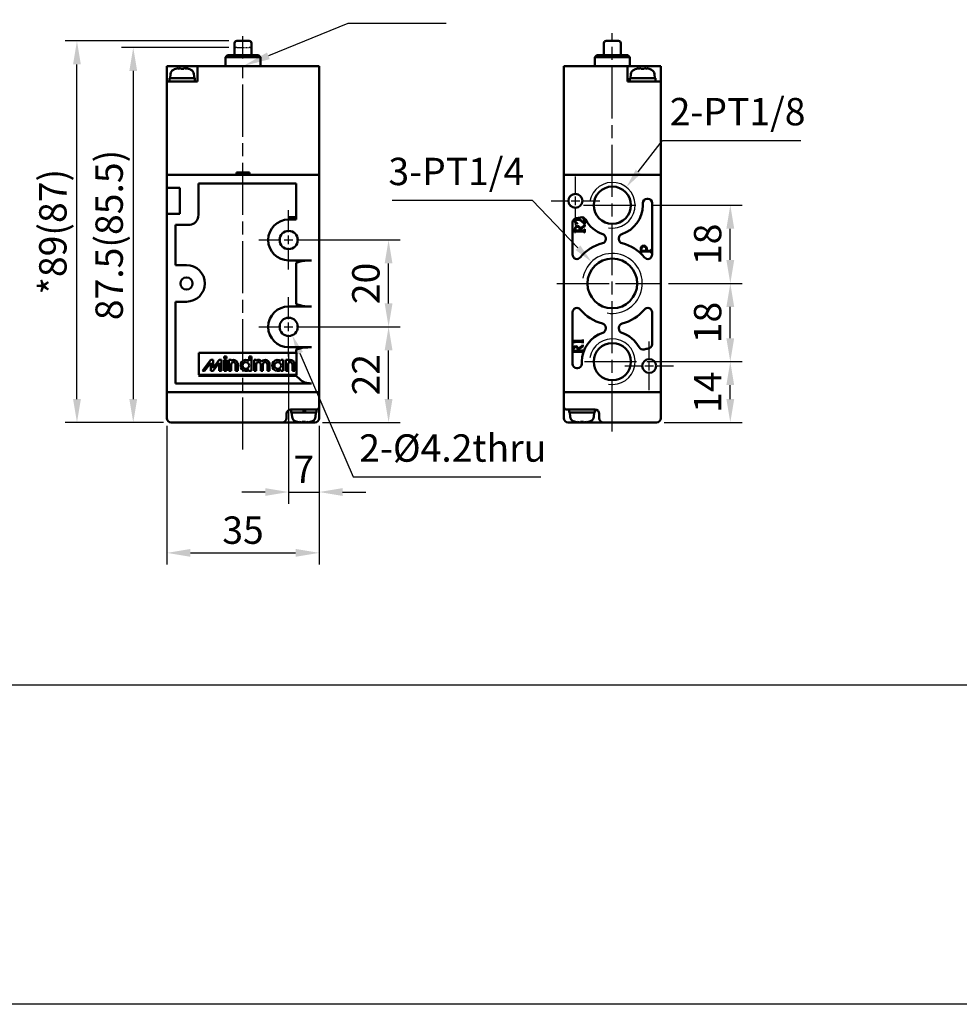
# Model space of a CAD drawing. Units: millimetres. Extents: x 780 to 2250, y 797 to 1807.
# Drawn here: x 1298 to 1515, y 797 to 1023 of the extents above; entities that cross this region are included whole.
import ezdxf

# ---------------------------------------------------------------- set-up
doc = ezdxf.new("R2010")
doc.units = ezdxf.units.MM
doc.linetypes.add('AM_ISO08W050', pattern=[18, 12, -1.5, 3, -1.5])
doc.linetypes.add('AM_ISO08W050x2', pattern=[9, 6, -0.75, 1.5, -0.75])
for name, color, linetype, lineweight in [('AM_0', 7, 'Continuous', 50), ('AM_4', 3, 'Continuous', 25), ('AM_5', 5, 'Continuous', 25), ('AM_7', 4, 'AM_ISO08W050', 25), ('AM_VIS', 7, 'Continuous', 50)]:
    doc.layers.add(name, color=color, linetype=linetype, lineweight=lineweight)
doc.layers.add('LOGO', color=7, linetype='Continuous')
doc.layers.add('假想', color=2, linetype='AM_ISO08W050x2')
doc.styles.get("Standard").update_dxf_attribs({"font": 'ISOCP.SHX', "bigfont": 'CHINESET.SHX'})
doc.dimstyles.new('AM_ISO$0', dxfattribs={"dimtxt": 3.5, "dimasz": 3, "dimexe": 1.5, "dimexo": 1, "dimgap": 0.7, "dimtad": 1, "dimdsep": 46, "dimtxsty": 'Standard', "dimcen": 0, "dimclrd": 256, "dimclre": 256, "dimclrt": 256, "dimadec": 0, "dimazin": 2, "dimtp": 0.1, "dimtm": 0.1, "dimtfac": 0.6, "dimtmove": 0, "dimatfit": 3, "dimfxl": 0, "dimlwd": -1, "dimlwe": -1, "dimarcsym": 0})
doc.dimstyles.new('AM_ISO$3', dxfattribs={"dimtxt": 3.5, "dimasz": 2.5, "dimexe": 1, "dimexo": 1, "dimgap": 1.5, "dimtad": 1, "dimtoh": 1, "dimdsep": 46, "dimtxsty": 'Standard', "dimcen": 0, "dimclrd": 256, "dimclre": 256, "dimclrt": 2, "dimadec": 0, "dimazin": 2, "dimtp": 0.1, "dimtm": 0.1, "dimtfac": 0.71, "dimtdec": 3, "dimtofl": 0, "dimtmove": 0, "dimatfit": 0, "dimfxl": 0, "dimlwd": -1, "dimlwe": -1, "dimarcsym": 0})
doc.dimstyles.new('AM_ISO$4', dxfattribs={"dimtxt": 3.5, "dimasz": 2.5, "dimexe": 1, "dimexo": 1, "dimgap": 1.5, "dimtad": 1, "dimtoh": 1, "dimdsep": 46, "dimtxsty": 'Standard', "dimcen": 0, "dimclrd": 256, "dimclre": 256, "dimclrt": 2, "dimadec": 0, "dimazin": 2, "dimtp": 0.1, "dimtm": 0.1, "dimtfac": 0.71, "dimtdec": 3, "dimtofl": 0, "dimtmove": 0, "dimatfit": 0, "dimfxl": 0, "dimlwd": -1, "dimlwe": -1, "dimarcsym": 0})

# ---------------------------------------------------------------- blocks, each defined once
blk = doc.blocks.new('*D111')
at = {"layer": 'AM_5'}
for p, q in [((1366.18, 972.47), (1385.98, 972.47)), ((1383.28, 957.87), (1383.28, 967.07)), ((1366.18, 952.47), (1385.98, 952.47))]:
    blk.add_line(p, q, dxfattribs=at)
for points in [[(1382.38, 967.07), (1384.18, 967.07), (1383.28, 972.47)], [(1382.38, 957.87), (1384.18, 957.87), (1383.28, 952.47)]]:
    blk.add_solid(points, dxfattribs=at)
at = {"layer": 'Defpoints', "color": 0}
for p in [(1364.38, 972.47), (1383.28, 972.47), (1364.38, 952.47)]:
    blk.add_point(p, dxfattribs=at)
at = {"layer": 'AM_5', "insert": (1378.87, 962.47), "char_height": 6.3, "attachment_point": 5, "rotation": 90}
blk.add_mtext('20', dxfattribs=at)
blk = doc.blocks.new('*D112')
at = {"layer": 'AM_5'}
for p, q in [((1366.18, 952.47), (1385.98, 952.47)), ((1383.28, 935.87), (1383.28, 947.07)), ((1368.08, 930.47), (1385.98, 930.47))]:
    blk.add_line(p, q, dxfattribs=at)
for points in [[(1382.38, 947.07), (1384.18, 947.07), (1383.28, 952.47)], [(1382.38, 935.87), (1384.18, 935.87), (1383.28, 930.47)]]:
    blk.add_solid(points, dxfattribs=at)
at = {"layer": 'Defpoints', "color": 0}
for p in [(1364.38, 952.47), (1383.28, 952.47), (1366.28, 930.47)]:
    blk.add_point(p, dxfattribs=at)
at = {"layer": 'AM_5', "insert": (1378.87, 941.47), "char_height": 6.3, "attachment_point": 5, "rotation": 90}
blk.add_mtext('22', dxfattribs=at)
blk = doc.blocks.new('*D113')
at = {"layer": 'AM_5'}
for p, q in [((1332.28, 929.67), (1332.28, 897.77)), ((1367.28, 929.67), (1367.28, 897.77)), ((1337.68, 900.47), (1361.88, 900.47))]:
    blk.add_line(p, q, dxfattribs=at)
for points in [[(1337.68, 901.37), (1337.68, 899.57), (1332.28, 900.47)], [(1361.88, 901.37), (1361.88, 899.57), (1367.28, 900.47)]]:
    blk.add_solid(points, dxfattribs=at)
at = {"layer": 'Defpoints', "color": 0}
for p in [(1332.28, 931.47), (1367.28, 931.47), (1367.28, 900.47)]:
    blk.add_point(p, dxfattribs=at)
at = {"layer": 'AM_5', "insert": (1349.78, 904.88), "char_height": 6.3, "attachment_point": 5}
blk.add_mtext('35', dxfattribs=at)
blk = doc.blocks.new('*D114')
at = {"layer": 'AM_5'}
for p, q in [((1360.28, 946.57), (1360.28, 911.77)), ((1367.28, 929.67), (1367.28, 911.77)), ((1354.88, 914.47), (1349.48, 914.47)), ((1360.28, 914.47), (1367.28, 914.47)), ((1372.68, 914.47), (1378.08, 914.47))]:
    blk.add_line(p, q, dxfattribs=at)
for points in [[(1354.88, 915.37), (1354.88, 913.57), (1360.28, 914.47)], [(1372.68, 915.37), (1372.68, 913.57), (1367.28, 914.47)]]:
    blk.add_solid(points, dxfattribs=at)
at = {"layer": 'Defpoints', "color": 0}
for p in [(1360.28, 948.37), (1367.28, 931.47), (1367.28, 914.47)]:
    blk.add_point(p, dxfattribs=at)
at = {"layer": 'AM_5', "insert": (1363.78, 918.88), "char_height": 6.3, "attachment_point": 5}
blk.add_mtext('7', dxfattribs=at)
blk = doc.blocks.new('*D115')
at = {"layer": 'AM_5'}
for p, q in [((1346.53, 1018.27), (1308.86, 1018.27)), ((1311.56, 935.87), (1311.56, 1012.87)), ((1331.48, 930.47), (1308.86, 930.47))]:
    blk.add_line(p, q, dxfattribs=at)
for points in [[(1310.66, 1012.87), (1312.46, 1012.87), (1311.56, 1018.27)], [(1310.66, 935.87), (1312.46, 935.87), (1311.56, 930.47)]]:
    blk.add_solid(points, dxfattribs=at)
at = {"layer": 'Defpoints', "color": 0}
for p in [(1311.56, 1018.27), (1348.33, 1018.27), (1333.28, 930.47)]:
    blk.add_point(p, dxfattribs=at)
at = {"layer": 'AM_5', "insert": (1306.83, 974.37), "char_height": 6.3, "attachment_point": 5, "rotation": 90}
blk.add_mtext('*89(87)', dxfattribs=at)
blk = doc.blocks.new('*D202')
at = {"layer": 'AM_5'}
for p, q in [((1362.88, 946.41), (1375.12, 917.93)), ((1375.12, 917.93), (1418.3, 917.93))]:
    blk.add_line(p, q, dxfattribs=at)
blk.add_solid([(1363.57, 946.71), (1362.19, 946.11), (1361.11, 950.54)], dxfattribs=at)
at = {"layer": 'Defpoints', "color": 0}
for p in [(1359.45, 954.4), (1361.11, 950.54)]:
    blk.add_point(p, dxfattribs=at)
at = {"layer": 'AM_5', "insert": (1398.06, 923.78), "char_height": 6.3, "attachment_point": 5}
blk.add_mtext('2-%%C4.2thru', dxfattribs=at)
blk = doc.blocks.new('*D116')
at = {"layer": 'AM_5'}
for p, q in [((1443.83, 944.47), (1464.63, 944.47)), ((1461.93, 935.87), (1461.93, 939.07)), ((1446.73, 930.47), (1464.63, 930.47))]:
    blk.add_line(p, q, dxfattribs=at)
for points in [[(1461.03, 939.07), (1462.83, 939.07), (1461.93, 944.47)], [(1461.03, 935.87), (1462.83, 935.87), (1461.93, 930.47)]]:
    blk.add_solid(points, dxfattribs=at)
at = {"layer": 'Defpoints', "color": 0}
for p in [(1442.03, 944.47), (1461.93, 944.47), (1444.93, 930.47)]:
    blk.add_point(p, dxfattribs=at)
at = {"layer": 'AM_5', "insert": (1457.52, 937.47), "char_height": 6.3, "attachment_point": 5, "rotation": 90}
blk.add_mtext('14', dxfattribs=at)
blk = doc.blocks.new('*D117')
at = {"layer": 'AM_5'}
for p, q in [((1447.68, 962.47), (1464.63, 962.47)), ((1461.93, 949.87), (1461.93, 957.07)), ((1442.7, 944.47), (1464.63, 944.47))]:
    blk.add_line(p, q, dxfattribs=at)
for points in [[(1461.03, 957.07), (1462.83, 957.07), (1461.93, 962.47)], [(1461.03, 949.87), (1462.83, 949.87), (1461.93, 944.47)]]:
    blk.add_solid(points, dxfattribs=at)
at = {"layer": 'Defpoints', "color": 0}
for p in [(1445.88, 962.47), (1461.93, 962.47), (1440.9, 944.47)]:
    blk.add_point(p, dxfattribs=at)
at = {"layer": 'AM_5', "insert": (1457.52, 953.47), "char_height": 6.3, "attachment_point": 5, "rotation": 90}
blk.add_mtext('18', dxfattribs=at)
blk = doc.blocks.new('*D118')
at = {"layer": 'AM_5'}
for p, q in [((1443.83, 980.47), (1464.63, 980.47)), ((1461.93, 967.87), (1461.93, 975.07)), ((1447.68, 962.47), (1464.63, 962.47))]:
    blk.add_line(p, q, dxfattribs=at)
for points in [[(1461.03, 975.07), (1462.83, 975.07), (1461.93, 980.47)], [(1461.03, 967.87), (1462.83, 967.87), (1461.93, 962.47)]]:
    blk.add_solid(points, dxfattribs=at)
at = {"layer": 'Defpoints', "color": 0}
for p in [(1442.03, 980.47), (1461.93, 980.47), (1445.88, 962.47)]:
    blk.add_point(p, dxfattribs=at)
at = {"layer": 'AM_5', "insert": (1457.52, 971.47), "char_height": 6.3, "attachment_point": 5, "rotation": 90}
blk.add_mtext('18', dxfattribs=at)
blk = doc.blocks.new('*D119')
at = {"layer": 'AM_5'}
for p, q in [((1440.76, 988.17), (1446.34, 995.34)), ((1446.34, 995.34), (1478.18, 995.34))]:
    blk.add_line(p, q, dxfattribs=at)
blk.add_solid([(1440.17, 988.63), (1441.35, 987.71), (1438, 984.62)], dxfattribs=at)
at = {"layer": 'Defpoints', "color": 0}
for p in [(1438, 984.62), (1434.78, 980.47)]:
    blk.add_point(p, dxfattribs=at)
at = {"layer": 'AM_5', "insert": (1463.61, 1001.19), "char_height": 6.3, "attachment_point": 5}
blk.add_mtext('2-PT1/8', dxfattribs=at)
blk = doc.blocks.new('*D120')
at = {"layer": 'AM_5'}
for p, q in [((1416.38, 981.57), (1384.07, 981.57)), ((1426.87, 970.68), (1416.38, 981.57))]:
    blk.add_line(p, q, dxfattribs=at)
blk.add_solid([(1427.41, 971.2), (1426.33, 970.16), (1429.99, 967.44)], dxfattribs=at)
at = {"layer": 'Defpoints', "color": 0}
for p in [(1429.99, 967.44), (1434.78, 962.47)]:
    blk.add_point(p, dxfattribs=at)
at = {"layer": 'AM_5', "insert": (1398.87, 987.42), "char_height": 6.3, "attachment_point": 5}
blk.add_mtext('3-PT1/4', dxfattribs=at)
blk = doc.blocks.new('*S101')
at = {"layer": 'AM_5', "color": 5}
for p, q in [((2722.49, -41.27), (2704.18, -48.68)), ((2745.07, -41.27), (2722.49, -41.27))]:
    blk.add_line(p, q, dxfattribs=at)
at = {"layer": 'AM_5', "color": 5, "lineweight": 35}
blk.add_trace([(2703.87, -47.92), (2704.5, -49.45), (2698.35, -51.05)], dxfattribs=at)
blk = doc.blocks.new('*D203')
at = {"layer": 'AM_5'}
for p, q in [((1346.53, 1016.77), (1321.82, 1016.77)), ((1324.52, 1011.37), (1324.52, 935.87)), ((1331.48, 930.47), (1321.82, 930.47))]:
    blk.add_line(p, q, dxfattribs=at)
for points in [[(1323.62, 1011.37), (1325.42, 1011.37), (1324.52, 1016.77)], [(1323.62, 935.87), (1325.42, 935.87), (1324.52, 930.47)]]:
    blk.add_solid(points, dxfattribs=at)
at = {"layer": 'Defpoints', "color": 0}
for p in [(1348.33, 1016.77), (1324.52, 930.47), (1333.28, 930.47)]:
    blk.add_point(p, dxfattribs=at)
at = {"layer": 'AM_5', "insert": (1319.79, 973.62), "char_height": 6.3, "attachment_point": 5, "rotation": 90}
blk.add_mtext('87.5(85.5)', dxfattribs=at)

msp = doc.modelspace()

# ---------------------------------------------------------------- linework, layer by layer
at = {"layer": 'AM_0'}
for centre, radius in [((1434.777, 980.474), 4.283), ((1434.777, 962.474), 5.723), ((1434.777, 944.474), 4.283)]:
    msp.add_circle(centre, radius, dxfattribs=at)
at = {"layer": 'AM_4'}
for centre, radius in [((1434.777, 980.474), 5.25), ((1434.777, 962.474), 6.9), ((1434.777, 944.474), 5.25)]:
    msp.add_arc(centre, radius, 260, 170, dxfattribs=at)
at = {"layer": 'AM_7'}
for p, q in [((1434.777, 928.396), (1434.777, 1020.088)), ((1349.777, 924.232), (1349.777, 1019.374)), ((1426.277, 983.274), (1426.277, 987.074)), ((1420.677, 981.474), (1424.477, 981.474)), ((1425.277, 981.474), (1427.277, 981.474)), ((1426.277, 980.474), (1426.277, 982.474)), ((1428.077, 981.474), (1431.877, 981.474)), ((1360.277, 974.274), (1360.277, 979.306)), ((1426.277, 975.874), (1426.277, 979.674)), ((1428.157, 980.474), (1440.787, 980.474)), ((1353.445, 972.474), (1358.477, 972.474)), ((1359.277, 972.474), (1361.277, 972.474)), ((1360.277, 971.474), (1360.277, 973.474)), ((1362.077, 972.474), (1367.109, 972.474)), ((1360.277, 965.642), (1360.277, 970.674)), ((1422.027, 962.474), (1445.227, 962.474)), ((1423.677, 962.474), (1432.977, 962.474)), ((1436.577, 962.474), (1445.877, 962.474)), ((1360.277, 954.274), (1360.277, 959.306)), ((1353.445, 952.474), (1358.477, 952.474)), ((1359.277, 952.474), (1361.277, 952.474)), ((1360.277, 951.474), (1360.277, 953.474)), ((1362.077, 952.474), (1367.109, 952.474)), ((1360.277, 945.642), (1360.277, 950.674)), ((1443.277, 945.274), (1443.277, 949.074)), ((1428.369, 944.474), (1440.898, 944.474)), ((1437.677, 943.474), (1441.477, 943.474)), ((1442.277, 943.474), (1444.277, 943.474)), ((1443.277, 942.474), (1443.277, 944.474)), ((1445.077, 943.474), (1448.877, 943.474)), ((1443.277, 937.874), (1443.277, 941.674))]:
    msp.add_line(p, q, dxfattribs=at)
at = {"layer": 'AM_VIS'}
for p, q in [((1347.827, 1014.974), (1347.827, 1017.774)), ((1348.327, 1018.274), (1351.227, 1018.274)), ((1351.727, 1014.974), (1351.727, 1017.774)), ((1432.827, 1014.974), (1432.827, 1017.774)), ((1433.327, 1018.274), (1436.227, 1018.274)), ((1436.727, 1014.974), (1436.727, 1017.774)), ((1346.177, 1014.974), (1345.777, 1014.574)), ((1345.777, 1012.474), (1345.777, 1014.574)), ((1353.777, 1014.574), (1345.777, 1014.574)), ((1346.177, 1014.974), (1353.377, 1014.974)), ((1353.377, 1014.974), (1353.777, 1014.574)), ((1353.777, 1012.474), (1353.777, 1014.574)), ((1431.177, 1014.974), (1430.777, 1014.574)), ((1438.777, 1014.574), (1430.777, 1014.574)), ((1430.777, 1012.474), (1430.777, 1014.574)), ((1431.177, 1014.974), (1438.377, 1014.974)), ((1438.377, 1014.974), (1438.777, 1014.574)), ((1438.777, 1012.474), (1438.777, 1014.574)), ((1332.277, 1008.974), (1332.277, 1012.474)), ((1332.277, 1012.474), (1335.777, 1012.474)), ((1333.064, 1010.662), (1332.977, 1009.674)), ((1334.847, 1011.971), (1334.845, 1011.977)), ((1334.875, 1011.977), (1334.91, 1011.885)), ((1335.388, 1011.977), (1335.389, 1011.967)), ((1335.777, 1012.474), (1339.277, 1012.474)), ((1336.088, 1011.854), (1336.086, 1011.977)), ((1336.166, 1011.977), (1336.164, 1011.85)), ((1336.679, 1011.977), (1336.65, 1011.902)), ((1336.679, 1011.897), (1336.71, 1011.977)), ((1338.491, 1010.662), (1338.577, 1009.674)), ((1339.277, 1012.474), (1339.277, 1008.974)), ((1366.277, 1012.474), (1339.277, 1012.474)), ((1366.277, 1012.474), (1367.277, 1012.474)), ((1367.277, 987.474), (1367.277, 1012.474)), ((1423.627, 1012.474), (1424.627, 1012.474)), ((1423.627, 1012.474), (1423.627, 987.474)), ((1438.277, 1012.474), (1424.627, 1012.474)), ((1438.277, 1012.474), (1441.777, 1012.474)), ((1438.277, 1008.974), (1438.277, 1012.474)), ((1439.064, 1010.662), (1438.977, 1009.674)), ((1440.327, 1011.859), (1440.335, 1011.849)), ((1440.859, 1011.977), (1440.892, 1011.891)), ((1441.428, 1011.977), (1441.428, 1011.849)), ((1441.777, 1012.474), (1445.927, 1012.474)), ((1442.126, 1011.849), (1442.126, 1011.977)), ((1442.662, 1011.891), (1442.695, 1011.977)), ((1443.22, 1011.849), (1443.227, 1011.859)), ((1444.491, 1010.662), (1444.577, 1009.674)), ((1445.927, 1012.474), (1445.927, 1008.974)), ((1332.277, 1008.974), (1332.277, 987.474)), ((1332.277, 1008.974), (1333.277, 1008.974)), ((1332.827, 1008.974), (1332.827, 1009.674)), ((1338.727, 1009.674), (1332.827, 1009.674)), ((1339.277, 1008.974), (1333.277, 1008.974)), ((1338.727, 1008.974), (1338.727, 1009.642)), ((1444.927, 1008.974), (1438.277, 1008.974)), ((1438.827, 1008.974), (1438.827, 1009.289)), ((1444.727, 1009.674), (1438.83, 1009.674)), ((1444.727, 1008.974), (1444.727, 1009.674)), ((1444.927, 1008.974), (1445.927, 1008.974)), ((1445.927, 987.474), (1445.927, 1008.974)), ((1348.277, 987.974), (1351.277, 987.974)), ((1348.277, 987.474), (1348.277, 987.974)), ((1351.277, 987.974), (1351.277, 987.474)), ((1332.277, 987.474), (1332.277, 984.474)), ((1332.277, 987.474), (1332.777, 987.474)), ((1366.777, 987.474), (1332.777, 987.474)), ((1333.277, 987.474), (1348.277, 987.474)), ((1351.277, 987.474), (1366.277, 987.474)), ((1366.777, 987.474), (1367.277, 987.474)), ((1367.277, 937.474), (1367.277, 987.474)), ((1423.627, 987.474), (1424.127, 987.474)), ((1423.627, 987.474), (1423.627, 937.474)), ((1445.427, 987.474), (1424.127, 987.474)), ((1424.627, 987.474), (1444.927, 987.474)), ((1445.427, 987.474), (1445.927, 987.474)), ((1445.927, 937.474), (1445.927, 987.474)), ((1332.777, 984.474), (1332.277, 984.474)), ((1332.277, 978.474), (1332.277, 984.474)), ((1332.777, 984.474), (1335.277, 984.474)), ((1335.277, 984.474), (1335.277, 978.474)), ((1339.509, 985.474), (1362.045, 985.474)), ((1339.509, 978.283), (1339.509, 985.474)), ((1362.045, 985.474), (1362.045, 977.177)), ((1442.777, 981.974), (1442.927, 981.974)), ((1441.777, 980.474), (1441.777, 980.974)), ((1443.927, 980.974), (1443.927, 969.094)), ((1332.277, 978.474), (1332.277, 937.474)), ((1332.277, 978.474), (1332.777, 978.474)), ((1335.277, 978.474), (1332.777, 978.474)), ((1360.277, 977.706), (1362.045, 977.706)), ((1362.045, 977.177), (1360.277, 977.177)), ((1427.56, 977.002), (1428.259, 976.43)), ((1428.412, 976.163), (1427.762, 976.696)), ((1427.98, 977.413), (1427.98, 977.474)), ((1427.98, 977.474), (1428.427, 977.315)), ((1428.259, 976.43), (1428.259, 977.116)), ((1428.427, 977.315), (1428.427, 976.163)), ((1334.277, 966.677), (1334.277, 975.974)), ((1334.277, 975.974), (1337.509, 975.974)), ((1425.627, 969.094), (1425.627, 976.486)), ((1426.173, 974.156), (1426.173, 974.97)), ((1426.424, 974.643), (1427.263, 974.643)), ((1427.983, 974.45), (1426.58, 974.45)), ((1426.795, 976.234), (1426.786, 976.172)), ((1427.325, 975.142), (1428.243, 975.761)), ((1428.427, 975.626), (1427.358, 974.9)), ((1427.358, 974.9), (1427.37, 974.643)), ((1427.37, 974.643), (1428.026, 974.643)), ((1428.366, 976.048), (1428.427, 976.048)), ((1428.366, 974.952), (1428.427, 974.952)), ((1428.427, 976.163), (1428.412, 976.163)), ((1428.427, 976.048), (1428.427, 975.626)), ((1428.427, 974.952), (1428.427, 974.156)), ((1426.234, 974.156), (1426.173, 974.156)), ((1428.427, 974.156), (1428.366, 974.156)), ((1433.277, 972.875), (1433.277, 972.672)), ((1436.277, 972.672), (1436.277, 972.875)), ((1441.327, 969.474), (1441.327, 970.337)), ((1441.599, 970.011), (1442.587, 970.011)), ((1443.335, 969.797), (1441.748, 969.797)), ((1442.71, 970.011), (1443.382, 970.011)), ((1442.712, 970.011), (1442.717, 970.303)), ((1443.759, 970.367), (1443.827, 970.367)), ((1443.827, 970.367), (1443.827, 969.474)), ((1360.277, 967.771), (1365.509, 967.771)), ((1362.911, 967.506), (1362.045, 967.242)), ((1441.395, 969.474), (1441.327, 969.474)), ((1443.827, 969.474), (1443.759, 969.474)), ((1336.777, 966.677), (1334.277, 966.677)), ((1362.045, 957.706), (1362.045, 967.242)), ((1334.277, 958.271), (1336.777, 958.271)), ((1334.277, 939.474), (1334.277, 958.271)), ((1365.509, 957.177), (1360.277, 957.177)), ((1362.045, 957.706), (1362.911, 957.442)), ((1425.627, 943.974), (1425.627, 955.854)), ((1443.927, 955.854), (1443.927, 948.462)), ((1433.277, 952.276), (1433.277, 952.073)), ((1436.277, 952.073), (1436.277, 952.276)), ((1427.966, 949.563), (1428.027, 949.563)), ((1428.027, 949.563), (1428.027, 948.754)), ((1360.277, 947.771), (1365.509, 947.771)), ((1362.911, 947.506), (1362.045, 947.242)), ((1362.045, 946.474), (1362.045, 947.242)), ((1425.976, 948.723), (1425.727, 949.243)), ((1425.727, 949.243), (1427.729, 949.243)), ((1425.764, 946.474), (1425.764, 947.292)), ((1426.025, 948.723), (1425.976, 948.723)), ((1427.67, 949.071), (1426.145, 949.071)), ((1426.92, 947.464), (1427.843, 948.085)), ((1428.027, 947.95), (1426.954, 947.221)), ((1426.954, 947.221), (1426.966, 946.963)), ((1428.027, 948.754), (1427.966, 948.754)), ((1427.966, 948.374), (1428.027, 948.374)), ((1427.966, 947.274), (1428.027, 947.274)), ((1428.027, 948.374), (1428.027, 947.95)), ((1428.027, 947.274), (1428.027, 946.474)), ((1362.045, 946.474), (1339.577, 946.474)), ((1339.577, 946.474), (1339.577, 941.474)), ((1340.427, 942.324), (1342.377, 944.874)), ((1342.377, 944.874), (1342.887, 944.874)), ((1342.887, 942.991), (1344.327, 944.874)), ((1342.887, 944.874), (1342.887, 942.991)), ((1344.327, 944.874), (1344.827, 944.874)), ((1344.827, 944.874), (1344.827, 942.324)), ((1345.437, 945.234), (1345.437, 945.644)), ((1345.437, 945.644), (1345.947, 945.644)), ((1345.947, 945.234), (1345.437, 945.234)), ((1345.437, 942.324), (1345.437, 944.874)), ((1345.437, 944.874), (1345.947, 944.874)), ((1345.947, 945.644), (1345.947, 945.234)), ((1345.947, 944.874), (1345.947, 942.324)), ((1346.547, 942.324), (1346.547, 944.874)), ((1346.547, 944.874), (1347.057, 944.874)), ((1347.057, 944.874), (1347.057, 944.737)), ((1351.217, 944.627), (1351.217, 945.644)), ((1351.217, 945.644), (1351.727, 945.644)), ((1351.727, 945.644), (1351.727, 942.324)), ((1352.327, 942.324), (1352.327, 944.874)), ((1352.327, 944.874), (1352.837, 944.874)), ((1352.837, 944.874), (1352.837, 944.737)), ((1358.537, 944.627), (1358.537, 944.874)), ((1358.537, 944.874), (1359.047, 944.874)), ((1359.047, 944.874), (1359.047, 942.324)), ((1359.637, 942.324), (1359.637, 944.874)), ((1359.637, 944.874), (1360.147, 944.874)), ((1360.147, 944.874), (1360.147, 944.737)), ((1362.077, 946.474), (1362.045, 946.474)), ((1362.077, 941.474), (1362.077, 946.474)), ((1425.825, 946.474), (1425.764, 946.474)), ((1426.016, 946.963), (1426.859, 946.963)), ((1427.581, 946.769), (1426.173, 946.769)), ((1426.966, 946.963), (1427.624, 946.963)), ((1428.027, 946.474), (1427.966, 946.474)), ((1342.377, 944.207), (1340.937, 942.324)), ((1342.377, 942.324), (1342.377, 944.207)), ((1344.327, 944.207), (1342.887, 942.324)), ((1344.327, 942.324), (1344.327, 944.207)), ((1347.057, 943.854), (1347.057, 942.324)), ((1348.077, 942.324), (1348.077, 943.854)), ((1348.587, 943.854), (1348.587, 942.324)), ((1351.217, 942.324), (1351.217, 942.582)), ((1352.837, 943.854), (1352.837, 942.324)), ((1353.857, 942.324), (1353.857, 943.854)), ((1354.367, 943.854), (1354.367, 942.324)), ((1355.387, 942.324), (1355.387, 943.854)), ((1355.897, 943.854), (1355.897, 942.324)), ((1358.537, 942.324), (1358.537, 942.582)), ((1360.147, 943.854), (1360.147, 942.324)), ((1361.167, 942.324), (1361.167, 943.854)), ((1361.677, 943.854), (1361.677, 942.324)), ((1426.777, 942.974), (1426.627, 942.974)), ((1427.777, 944.474), (1427.777, 943.974)), ((1339.548, 941.206), (1362.045, 941.206)), ((1339.577, 941.474), (1362.045, 941.474)), ((1340.937, 942.324), (1340.427, 942.324)), ((1342.887, 942.324), (1342.377, 942.324)), ((1344.827, 942.324), (1344.327, 942.324)), ((1345.947, 942.324), (1345.437, 942.324)), ((1347.057, 942.324), (1346.547, 942.324)), ((1348.587, 942.324), (1348.077, 942.324)), ((1351.727, 942.324), (1351.217, 942.324)), ((1352.837, 942.324), (1352.327, 942.324)), ((1354.367, 942.324), (1353.857, 942.324)), ((1355.897, 942.324), (1355.387, 942.324)), ((1359.047, 942.324), (1358.537, 942.324)), ((1360.147, 942.324), (1359.637, 942.324)), ((1361.677, 942.324), (1361.167, 942.324)), ((1362.045, 941.206), (1362.045, 941.474)), ((1362.045, 941.474), (1362.077, 941.474)), ((1362.911, 940.34), (1362.045, 941.206)), ((1365.509, 939.474), (1334.277, 939.474)), ((1332.277, 937.474), (1332.277, 931.474)), ((1332.777, 937.474), (1332.277, 937.474)), ((1332.777, 937.474), (1366.777, 937.474)), ((1333.277, 937.474), (1366.277, 937.474)), ((1367.277, 937.474), (1366.777, 937.474)), ((1367.277, 933.974), (1367.277, 937.474)), ((1423.627, 937.474), (1423.627, 933.974)), ((1424.127, 937.474), (1423.627, 937.474)), ((1424.127, 937.474), (1445.427, 937.474)), ((1424.627, 937.474), (1444.927, 937.474)), ((1445.927, 937.474), (1445.427, 937.474)), ((1445.927, 931.474), (1445.927, 937.474)), ((1367.277, 933.974), (1367.277, 931.474)), ((1423.627, 931.474), (1423.627, 933.974)), ((1359.777, 931.474), (1359.777, 932.474)), ((1360.714, 933.474), (1366.277, 933.474)), ((1360.827, 932.774), (1360.827, 933.474)), ((1363.892, 932.774), (1360.827, 932.774)), ((1361.064, 931.786), (1360.977, 932.774)), ((1363.637, 933.474), (1363.892, 932.774)), ((1363.64, 933.467), (1363.92, 933.467)), ((1363.892, 932.774), (1364.172, 932.774)), ((1364.172, 932.774), (1363.917, 933.474)), ((1366.727, 932.774), (1364.172, 932.774)), ((1366.777, 933.474), (1366.277, 933.474)), ((1366.491, 931.786), (1366.577, 932.774)), ((1366.727, 932.774), (1366.727, 933.474)), ((1424.627, 933.474), (1424.127, 933.474)), ((1424.627, 933.474), (1430.841, 933.474)), ((1424.827, 932.774), (1424.827, 933.089)), ((1424.829, 932.774), (1424.827, 932.774)), ((1424.854, 932.774), (1424.829, 932.774)), ((1430.727, 932.774), (1424.854, 932.774)), ((1425.064, 931.786), (1424.977, 932.774)), ((1430.491, 931.786), (1430.577, 932.774)), ((1430.727, 932.774), (1430.727, 933.474)), ((1431.777, 932.474), (1431.777, 931.474)), ((1333.277, 930.474), (1358.777, 930.474)), ((1358.777, 930.474), (1362.845, 930.474)), ((1362.335, 930.599), (1362.327, 930.589)), ((1362.892, 930.557), (1362.859, 930.471)), ((1362.86, 930.474), (1363.404, 930.474)), ((1363.428, 930.599), (1363.428, 930.471)), ((1363.428, 930.474), (1363.777, 930.474)), ((1363.777, 930.474), (1364.126, 930.474)), ((1364.126, 930.471), (1364.126, 930.599)), ((1364.15, 930.474), (1364.694, 930.474)), ((1364.695, 930.471), (1364.662, 930.557)), ((1364.709, 930.474), (1366.277, 930.474)), ((1365.227, 930.589), (1365.22, 930.599)), ((1424.627, 930.474), (1426.845, 930.474)), ((1426.335, 930.599), (1426.327, 930.589)), ((1426.892, 930.557), (1426.859, 930.471)), ((1426.86, 930.474), (1427.404, 930.474)), ((1427.428, 930.599), (1427.428, 930.471)), ((1427.428, 930.474), (1427.777, 930.474)), ((1427.777, 930.474), (1428.126, 930.474)), ((1428.126, 930.471), (1428.126, 930.599)), ((1428.15, 930.474), (1428.694, 930.474)), ((1428.695, 930.471), (1428.662, 930.557)), ((1428.709, 930.474), (1432.777, 930.474)), ((1429.227, 930.589), (1429.22, 930.599)), ((1432.777, 930.474), (1444.927, 930.474)), ((1440.86, 930.474), (1440.859, 930.471)), ((1441.428, 930.474), (1441.428, 930.471)), ((1442.126, 930.471), (1442.126, 930.474)), ((1442.695, 930.471), (1442.694, 930.474))]:
    msp.add_line(p, q, dxfattribs=at)
for centre, radius in [((1426.277, 981.474), 1.6), ((1360.277, 972.474), 2.1), ((1336.777, 962.474), 1.4), ((1336.777, 962.474), 1.4), ((1360.277, 952.474), 2.1), ((1443.277, 943.474), 1.6), ((1350.447, 943.604), 0.765), ((1357.767, 943.604), 0.765)]:
    msp.add_circle(centre, radius, dxfattribs=at)
for centre, radius, start, end in [((1348.327, 1017.774), 0.5, 90, 180), ((1351.227, 1017.774), 0.5, 0, 90), ((1433.327, 1017.774), 0.5, 90, 180), ((1436.227, 1017.774), 0.5, 0, 90), ((1334.259, 1010.558), 1.2, 113.54714, 175), ((1335.777, 1007.074), 5, 106.87151, 113.54714), ((1335.777, 1007.074), 5, 66.45286, 73.12849), ((1337.295, 1010.558), 1.2, 5, 66.45286), ((1440.259, 1010.558), 1.2, 113.54714, 175), ((1441.777, 1007.074), 5, 106.85796, 113.54714), ((1441.777, 1007.074), 4.988, 100.60822, 106.81087), ((1441.777, 1007.074), 4.988, 73.18913, 79.39178), ((1441.777, 1007.074), 5, 66.45286, 73.14204), ((1443.295, 1010.558), 1.2, 5, 66.45286), ((1442.777, 980.974), 1, 90, 180), ((1442.927, 980.974), 1, 0, 90), ((1434.777, 980.474), 7, 288.20996, 0), ((1360.277, 972.474), 4.703, 90, 270), ((1426.627, 976.486), 1, 94.01399, 180), ((1426.277, 981.474), 4, 274.01399, 286.87967), ((1427.729, 976.689), 1, 28.23395, 106.87967), ((1434.777, 980.474), 7, 208.23395, 251.79004), ((1432.277, 972.672), 1, 283.77415, 0), ((1432.277, 972.875), 1, 0, 71.79004), ((1437.277, 972.875), 1, 108.20996, 180), ((1437.277, 972.672), 1, 180, 256.22585), ((1434.777, 962.474), 9.5, 103.77415, 140.91309), ((1434.777, 962.474), 9.5, 39.08691, 76.22585), ((1426.627, 969.094), 1, 180, 320.91309), ((1442.927, 969.094), 1, 219.08691, 0), ((1336.777, 962.474), 4.203, 270, 90), ((1360.277, 952.474), 4.703, 90, 270), ((1426.627, 955.854), 1, 39.08691, 180), ((1434.777, 962.474), 9.5, 219.08691, 256.22585), ((1434.777, 962.474), 9.5, 283.77415, 320.91309), ((1442.927, 955.854), 1, 0, 140.91309), ((1432.277, 952.276), 1, 0, 76.22585), ((1432.277, 952.073), 1, 288.20996, 0), ((1437.277, 952.276), 1, 103.77415, 180), ((1437.277, 952.073), 1, 180, 251.79004), ((1434.777, 944.474), 7, 108.20996, 180), ((1434.777, 944.474), 7, 28.23395, 71.79004), ((1441.825, 948.259), 1, 208.23395, 286.87967), ((1443.277, 943.474), 4, 94.01399, 106.87967), ((1442.927, 948.462), 1, 274.01399, 0), ((1347.567, 943.854), 1.02, 0, 120), ((1350.447, 943.604), 1.28, 53.01811, 306.98189), ((1353.347, 943.854), 1.02, 41.40962, 120), ((1354.877, 943.854), 1.02, 0, 138.59038), ((1357.767, 943.604), 1.28, 53.01811, 306.98189), ((1360.657, 943.854), 1.02, 0, 120), ((1347.567, 943.854), 0.51, 0, 180), ((1353.347, 943.854), 0.51, 0, 180), ((1354.877, 943.854), 0.51, 0, 180), ((1360.657, 943.854), 0.51, 0, 180), ((1426.627, 943.974), 1, 180, 270), ((1426.777, 943.974), 1, 270, 0), ((1366.777, 933.974), 0.5, 270, 0), ((1424.127, 933.974), 0.5, 180, 270), ((1333.277, 931.474), 1, 180, 270), ((1358.777, 931.474), 1, 270, 0), ((1360.777, 932.474), 1, 90, 180), ((1362.259, 931.89), 1.2, 185, 246.45286), ((1365.295, 931.89), 1.2, 293.54714, 355), ((1366.277, 931.474), 1, 270, 0), ((1424.627, 931.474), 1, 180, 270), ((1426.259, 931.89), 1.2, 185, 246.45286), ((1429.295, 931.89), 1.2, 293.54714, 355), ((1430.777, 932.474), 1, 0, 90), ((1432.777, 931.474), 1, 180, 270), ((1444.927, 931.474), 1, 270, 0), ((1363.777, 935.374), 5, 246.45286, 253.14204), ((1363.777, 935.374), 4.988, 253.18913, 259.39178), ((1363.777, 935.374), 4.988, 280.60822, 286.81087), ((1363.777, 935.374), 5, 286.85796, 293.54714), ((1427.777, 935.374), 5, 246.45286, 253.14204), ((1427.777, 935.374), 4.988, 253.18913, 259.39178), ((1427.777, 935.374), 4.988, 280.60822, 286.81087), ((1427.777, 935.374), 5, 286.85796, 293.54714), ((1441.777, 935.374), 4.988, 259.23332, 259.39178), ((1441.777, 935.374), 4.988, 280.60822, 280.76668)]:
    msp.add_arc(centre, radius, start, end, dxfattribs=at)
for centre, major_axis, ratio, start_param, end_param in [((1337.074, 1007.997), (-2.75, 3.86), 0.0354692, 6.1842258, 6.2712575), ((1335.762, 1007.074), (0, 4.988), 0.999052, 0.1851483, 0.289098), ((1335.792, 1007.074), (0, 4.988), 0.999052, 0.1851483, 0.2934051), ((1336.675, 1007.421), (-1.766, 4.575), 0.166151, 0.0468646, 0.1886516), ((1335.538, 1007.421), (4.034, 2.789), 0.9020004, 1.0276961, 1.1694831), ((1335.615, 1007.421), (4.442, 2.078), 0.9199391, 1.211207, 1.3119517), ((1335.428, 1007.074), (0, 4.988), 0.0435318, 5.9897803, 6.098037), ((1335.834, 1007.997), (-4.731, 0.289), 0.8140144, 4.7740762, 4.8346835), ((1335.721, 1007.997), (4.731, 0.289), 0.8140144, 1.4220773, 1.5694832), ((1336.126, 1007.074), (0, 4.988), 0.0435318, 0.1851483, 0.289098), ((1336.017, 1007.421), (-4.034, 2.789), 0.9020004, 5.2387005, 5.2554892), ((1336.126, 1007.074), (0, 4.988), 0.0435318, 5.9897803, 6.098037), ((1335.939, 1007.421), (-4.442, 2.078), 0.9199391, 4.9301913, 5.0719783), ((1335.762, 1007.074), (0, 4.988), 0.999052, 6.0922581, 6.098037), ((1335.792, 1007.074), (0, 4.988), 0.999052, 5.9897803, 6.098037), ((1334.897, 1007.421), (1.796, 4.563), 0.2455386, 6.1268521, 6.2686392), ((1334.481, 1007.997), (2.75, 3.86), 0.0354692, 6.234739, 6.3557204), ((1441.576, 1007.421), (4.242, 2.461), 0.9118341, 1.1150202, 1.2568073), ((1442.667, 1007.421), (-1.78, 4.57), 0.2060401, 0.0308435, 0.1726305), ((1441.777, 1007.997), (4.74, 0), 0.8147867, 1.4970934, 1.6444992), ((1441.978, 1007.421), (-4.242, 2.461), 0.9118341, 5.0263781, 5.1681651), ((1440.887, 1007.421), (1.78, 4.57), 0.2060401, 6.1105548, 6.2523418), ((1335.777, 1009.289), (0.148, 8.105), 0.36352, 4.7625715, 4.7665014), ((1441.777, 1009.289), (0, 8.105), 0.3639702, 1.5233209, 1.6097143), ((1441.777, 1010.059), (0, 8.105), 0.3639702, 1.6182718, 1.7050225), ((1337.509, 978.283), (0, -2.309), 0.8660254, 0, 1.5707963), ((1365.509, 967.242), (3, 0), 0.176327, 1.5707963, 2.6179939), ((1365.509, 957.706), (-3, 0), 0.176327, 0.5235988, 1.5707963), ((1365.509, 947.242), (3, 0), 0.176327, 1.5707963, 2.6179939), ((1365.509, 941.206), (-3, 0), 0.5773503, 0.5235988, 1.5707963), ((1427.777, 933.089), (0, 8.105), 0.3639702, 1.5233209, 1.6097143), ((1427.777, 933.859), (0, 8.105), 0.3639702, 1.6182718, 1.7050225), ((1364.667, 935.028), (1.78, 4.57), 0.2060401, 2.9689621, 3.1107492), ((1363.576, 935.028), (-4.242, 2.461), 0.9118341, 1.8847854, 2.0265724), ((1363.777, 934.451), (4.74, 0), 0.8147867, 4.6386861, 4.7860919), ((1363.978, 935.028), (4.242, 2.461), 0.9118341, 4.2566129, 4.3983999), ((1362.887, 935.028), (-1.78, 4.57), 0.2060401, 3.1724361, 3.3142232), ((1427.576, 935.028), (-4.242, 2.461), 0.9118341, 1.8847854, 2.0265724), ((1428.667, 935.028), (1.78, 4.57), 0.2060401, 2.9689621, 3.1107492), ((1427.777, 934.451), (4.74, 0), 0.8147867, 4.6386861, 4.7860919), ((1427.978, 935.028), (4.242, 2.461), 0.9118341, 4.2566129, 4.3983999), ((1426.887, 935.028), (-1.78, 4.57), 0.2060401, 3.1724361, 3.3142232), ((1442.667, 935.028), (1.78, 4.57), 0.2060401, 3.1058167, 3.1107492), ((1441.576, 935.028), (-4.242, 2.461), 0.9118341, 2.02164, 2.0265724), ((1441.978, 935.028), (4.242, 2.461), 0.9118341, 4.2566129, 4.2615453), ((1440.887, 935.028), (-1.78, 4.57), 0.2060401, 3.1724361, 3.1773686)]:
    msp.add_ellipse(centre, major_axis=major_axis, ratio=ratio, start_param=start_param, end_param=end_param, dxfattribs=at)
for points in [[(1426.127, 976.788), (1426.127, 976.933), (1426.18, 977.057), (1426.286, 977.159)], [(1426.268, 976.421), (1426.174, 976.525), (1426.127, 976.647), (1426.127, 976.788)], [(1426.286, 977.159), (1426.405, 977.269), (1426.554, 977.324), (1426.733, 977.324)], [(1426.495, 977.042), (1426.358, 976.952), (1426.289, 976.824), (1426.289, 976.656)], [(1426.289, 976.656), (1426.289, 976.538), (1426.35, 976.442), (1426.47, 976.368)], [(1426.853, 977.143), (1426.724, 977.151), (1426.605, 977.118), (1426.495, 977.042)], [(1426.733, 977.324), (1427.025, 977.324), (1427.301, 977.217), (1427.56, 977.002)], [(1427.762, 976.696), (1427.417, 976.978), (1427.114, 977.127), (1426.853, 977.143)], [(1428.2, 977.272), (1428.17, 977.307), (1428.096, 977.354), (1427.98, 977.413)], [(1428.259, 977.116), (1428.259, 977.183), (1428.239, 977.235), (1428.2, 977.272)], [(1426.173, 974.97), (1426.173, 975.16), (1426.206, 975.316), (1426.271, 975.439)], [(1426.314, 974.382), (1426.273, 974.346), (1426.247, 974.27), (1426.234, 974.156)], [(1426.786, 976.172), (1426.553, 976.213), (1426.38, 976.296), (1426.268, 976.421)], [(1426.332, 975.215), (1426.287, 975.109), (1426.269, 974.986), (1426.277, 974.845)], [(1426.271, 975.439), (1426.369, 975.621), (1426.533, 975.712), (1426.764, 975.712)], [(1426.277, 974.845), (1426.281, 974.763), (1426.288, 974.712), (1426.299, 974.692)], [(1426.299, 974.692), (1426.319, 974.659), (1426.361, 974.643), (1426.424, 974.643)], [(1426.58, 974.45), (1426.452, 974.45), (1426.363, 974.427), (1426.314, 974.382)], [(1426.758, 975.497), (1426.546, 975.497), (1426.404, 975.403), (1426.332, 975.215)], [(1426.47, 976.368), (1426.511, 976.344), (1426.619, 976.299), (1426.795, 976.234)], [(1427.199, 975.176), (1427.123, 975.39), (1426.976, 975.497), (1426.758, 975.497)], [(1426.764, 975.712), (1426.958, 975.712), (1427.103, 975.639), (1427.199, 975.494)], [(1427.199, 975.494), (1427.254, 975.412), (1427.296, 975.295), (1427.325, 975.142)], [(1427.263, 974.643), (1427.261, 974.886), (1427.24, 975.063), (1427.199, 975.176)], [(1428.268, 974.392), (1428.217, 974.43), (1428.122, 974.45), (1427.983, 974.45)], [(1428.026, 974.643), (1428.146, 974.643), (1428.231, 974.665), (1428.28, 974.71)], [(1428.243, 975.761), (1428.307, 975.801), (1428.347, 975.897), (1428.366, 976.048)], [(1428.366, 974.156), (1428.354, 974.274), (1428.321, 974.353), (1428.268, 974.392)], [(1428.28, 974.71), (1428.327, 974.753), (1428.356, 974.834), (1428.366, 974.952)], [(1441.327, 970.337), (1441.327, 970.584), (1441.379, 970.783), (1441.483, 970.935)], [(1442.006, 970.955), (1441.631, 970.955), (1441.443, 970.693), (1441.443, 970.17)], [(1441.443, 970.17), (1441.443, 970.105), (1441.449, 970.063), (1441.463, 970.045)], [(1441.463, 970.045), (1441.486, 970.022), (1441.531, 970.011), (1441.599, 970.011)], [(1441.748, 969.797), (1441.612, 969.797), (1441.523, 969.775), (1441.48, 969.732)], [(1441.483, 970.935), (1441.603, 971.107), (1441.775, 971.193), (1442, 971.193)], [(1442, 971.193), (1442.201, 971.193), (1442.368, 971.129), (1442.499, 971.003)], [(1442.601, 970.279), (1442.601, 970.73), (1442.403, 970.955), (1442.006, 970.955)], [(1442.499, 971.003), (1442.644, 970.862), (1442.716, 970.629), (1442.716, 970.303)], [(1442.587, 970.011), (1442.596, 970.085), (1442.601, 970.175), (1442.601, 970.279)], [(1443.644, 969.739), (1443.589, 969.777), (1443.486, 969.797), (1443.335, 969.797)], [(1443.382, 970.011), (1443.52, 970.011), (1443.618, 970.039), (1443.674, 970.096)], [(1443.674, 970.096), (1443.722, 970.143), (1443.75, 970.234), (1443.759, 970.367)], [(1441.48, 969.732), (1441.439, 969.691), (1441.411, 969.605), (1441.395, 969.474)], [(1443.759, 969.474), (1443.746, 969.608), (1443.707, 969.696), (1443.644, 969.739)], [(1427.916, 949.317), (1427.949, 949.366), (1427.966, 949.448), (1427.966, 949.563)], [(1425.764, 947.292), (1425.764, 947.483), (1425.797, 947.639), (1425.862, 947.762)], [(1425.924, 947.538), (1425.879, 947.431), (1425.86, 947.307), (1425.869, 947.166)], [(1425.862, 947.762), (1425.961, 947.945), (1426.126, 948.036), (1426.357, 948.036)], [(1425.869, 947.166), (1425.873, 947.084), (1425.88, 947.033), (1425.89, 947.012)], [(1426.351, 947.821), (1426.138, 947.821), (1425.996, 947.727), (1425.924, 947.538)], [(1426.145, 949.071), (1426.028, 949.071), (1425.97, 949.029), (1425.97, 948.945)], [(1425.97, 948.945), (1425.97, 948.891), (1425.988, 948.818), (1426.025, 948.723)], [(1426.794, 947.498), (1426.718, 947.713), (1426.571, 947.821), (1426.351, 947.821)], [(1426.357, 948.036), (1426.552, 948.036), (1426.698, 947.963), (1426.794, 947.818)], [(1426.794, 947.818), (1426.849, 947.736), (1426.891, 947.618), (1426.92, 947.464)], [(1426.859, 946.963), (1426.857, 947.207), (1426.835, 947.385), (1426.794, 947.498)], [(1427.916, 948.979), (1427.873, 949.04), (1427.791, 949.071), (1427.67, 949.071)], [(1427.729, 949.243), (1427.817, 949.243), (1427.879, 949.268), (1427.916, 949.317)], [(1427.843, 948.085), (1427.906, 948.126), (1427.947, 948.223), (1427.966, 948.374)], [(1427.879, 947.031), (1427.927, 947.074), (1427.955, 947.155), (1427.966, 947.274)], [(1427.966, 948.754), (1427.961, 948.863), (1427.945, 948.938), (1427.916, 948.979)], [(1425.905, 946.702), (1425.864, 946.665), (1425.838, 946.589), (1425.825, 946.474)], [(1425.89, 947.012), (1425.911, 946.979), (1425.953, 946.963), (1426.016, 946.963)], [(1426.173, 946.769), (1426.044, 946.769), (1425.955, 946.747), (1425.905, 946.702)], [(1427.867, 946.711), (1427.816, 946.75), (1427.721, 946.769), (1427.581, 946.769)], [(1427.624, 946.963), (1427.745, 946.963), (1427.83, 946.986), (1427.879, 947.031)], [(1427.966, 946.474), (1427.953, 946.593), (1427.92, 946.672), (1427.867, 946.711)]]:
    msp.add_open_spline(points, degree=3, dxfattribs=at)
at = {"layer": 'LOGO', "color": 4}
for points in [[(779.636, 870.075), (2249.636, 870.075), (2249.636, 1807.211), (779.636, 1807.211)], [(779.636, 870.075), (2249.636, 870.075), (2249.636, 796.586), (779.636, 796.586)]]:
    msp.add_lwpolyline(points, close=True, dxfattribs=at)
at = {"layer": '假想', "ltscale": 0.3}
msp.add_line((1348.327, 1016.774), (1351.227, 1016.774), dxfattribs=at)
at = {"layer": '假想', "ltscale": 0.2}
for centre, start, end in [((1348.327, 1016.274), 90, 180), ((1351.227, 1016.274), 0, 90)]:
    msp.add_arc(centre, 0.5, start, end, dxfattribs=at)

# ---------------------------------------------------------------- block references
at = {"layer": 'AM_5'}
msp.add_blockref('*S101', (-1348.568, 1063.53), dxfattribs=at)

# ---------------------------------------------------------------- dimensions: what is measured, and where the dimension line sits
for base, p1, p2, text, picture, middle in [((1311.56, 1018.274), (1333.277, 930.474), (1348.327, 1018.274), '*89(87)', '*D115', (1311.56, 974.374)), ((1324.518, 930.474), (1348.327, 1016.774), (1333.277, 930.474), '87.5(85.5)', '*D203', (1324.518, 973.624))]:
    dim = msp.add_linear_dim(base=base, p1=p1, p2=p2, angle=90, text=text, dimstyle='AM_ISO$0', override={"dimscale": 1.8, "dimtdec": 8}, dxfattribs=at)
    dim.commit()
    dim.dimension.update_dxf_attribs({"geometry": picture, "text_midpoint": middle, "dimtype": 160})
for center, mpoint, text, picture, middle in [((1434.777, 980.474), (1438, 984.619), '2-PT1/8', '*D119', (1463.607, 995.34)), ((1434.777, 962.474), (1429.99, 967.443), '3-PT1/4', '*D120', (1398.871, 981.574))]:
    dim = msp.add_radius_dim(center=center, mpoint=mpoint, text=text, dimstyle='AM_ISO$4', override={"dimscale": 1.8, "dimclrt": 256, "dimtdec": 8}, dxfattribs=at)
    dim.commit()
    dim.dimension.update_dxf_attribs({"geometry": picture, "text_midpoint": middle, "dimtype": 164})
for base, p1, p2, picture, middle in [((1461.927, 980.474), (1445.877, 962.474), (1442.027, 980.474), '*D118', (1457.517, 971.474)), ((1383.277, 972.474), (1364.377, 952.474), (1364.377, 972.474), '*D111', (1378.866, 962.474)), ((1461.927, 962.474), (1440.898, 944.474), (1445.877, 962.474), '*D117', (1457.517, 953.474)), ((1383.277, 952.474), (1366.277, 930.474), (1364.377, 952.474), '*D112', (1378.866, 941.474)), ((1461.927, 944.474), (1444.927, 930.474), (1442.027, 944.474), '*D116', (1457.517, 937.474))]:
    dim = msp.add_linear_dim(base=base, p1=p1, p2=p2, angle=90, dimstyle='AM_ISO$0', override={"dimscale": 1.8, "dimtdec": 8}, dxfattribs=at)
    dim.commit()
    dim.dimension.update_dxf_attribs({"geometry": picture, "text_midpoint": middle})
dim = msp.add_diameter_dim_2p(p1=(1359.448, 954.403), p2=(1361.106, 950.545), text='2-%%C4.2thru', dimstyle='AM_ISO$3', override={"dimscale": 1.8, "dimclrt": 256, "dimtdec": 8}, dxfattribs=at)
dim.commit()
dim.dimension.update_dxf_attribs({"geometry": '*D202', "text_midpoint": (1398.061, 917.932), "dimtype": 163})
for base, p1, picture, middle in [((1367.277, 914.474), (1360.277, 948.374), '*D114', (1363.777, 918.884)), ((1367.277, 900.474), (1332.277, 931.474), '*D113', (1349.777, 904.884))]:
    dim = msp.add_linear_dim(base=base, p1=p1, p2=(1367.277, 931.474), dimstyle='AM_ISO$0', override={"dimscale": 1.8, "dimtdec": 8}, dxfattribs=at)
    dim.commit()
    dim.dimension.update_dxf_attribs({"geometry": picture, "text_midpoint": middle})

doc.saveas('drawing.dxf')
